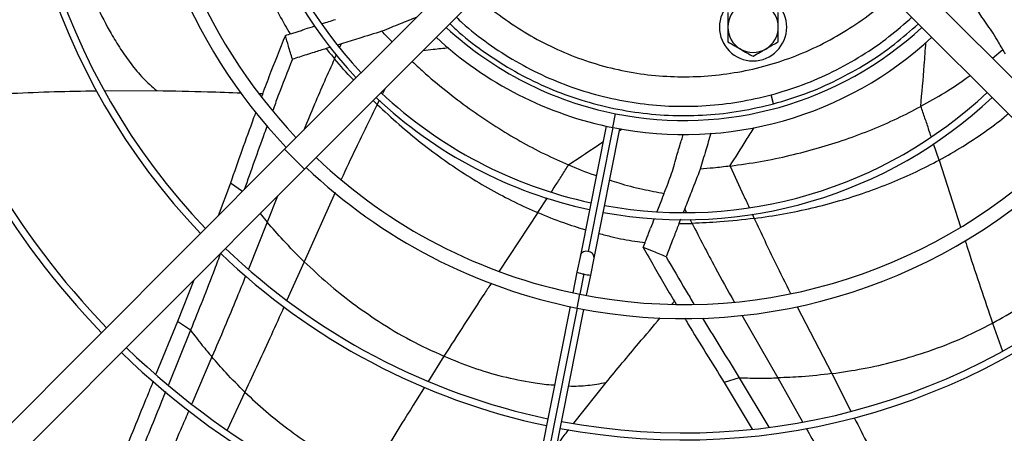
# Model space of a CAD drawing. Units: millimetres. Extents: x 5 to 414, y 3 to 291.
# Drawn here: x 203 to 217, y 231 to 237 of the extents above; entities that cross this region are included whole.
import ezdxf

# ---------------------------------------------------------------- set-up
doc = ezdxf.new("R2010")
doc.units = ezdxf.units.MM

msp = doc.modelspace()

# ---------------------------------------------------------------- linework, layer by layer
at = {"color": 7, "linetype": 'Continuous', "lineweight": 25}
for p, q in [((207.046, 235.313), (209.787, 238.053)), ((218.432, 235.313), (215.692, 238.053)), ((207.329, 235.03), (210.07, 237.771)), ((218.149, 235.03), (215.409, 237.771)), ((207.854, 236.814), (207.8, 236.797)), ((207.698, 236.765), (207.638, 236.747)), ((217.134, 236.611), (217.282, 236.736)), ((204.482, 236.145), (205.222, 236.148)), ((206.68, 236.108), (206.733, 236.106)), ((214.015, 235.961), (213.981, 236.088)), ((216.113, 235.923), (216.116, 235.925)), ((211.627, 235.643), (211.261, 233.803)), ((211.457, 233.764), (211.823, 235.604)), ((201.123, 229.389), (207.046, 235.313)), ((207.329, 235.03), (207.046, 235.313)), ((201.406, 229.107), (207.329, 235.03)), ((211.091, 235.092), (211.094, 235.091)), ((206.273, 234.831), (206.098, 234.364)), ((212.749, 234.466), (212.727, 234.411)), ((212.69, 234.316), (212.667, 234.256)), ((211.261, 233.803), (211.213, 233.562)), ((211.409, 233.523), (211.457, 233.764)), ((211.213, 233.562), (211.155, 233.269)), ((205.75, 233.451), (205.517, 232.862)), ((211.351, 233.23), (211.409, 233.523)), ((212.566, 233.106), (212.603, 233.149)), ((211.116, 233.073), (209.59, 225.403)), ((209.786, 225.364), (211.312, 233.034)), ((205.517, 232.862), (205.212, 232.11)), ((205.704, 232.737), (205.517, 232.862)), ((205.704, 232.737), (205.389, 231.959)), ((213.527, 232.061), (213.312, 231.994)), ((213.527, 232.061), (213.947, 231.358)), ((211.169, 231.414), (211.628, 231.993)), ((213.312, 231.994), (213.71, 231.328))]:
    msp.add_line(p, q, dxfattribs=at)
at = {"color": 8, "linetype": 'Continuous', "lineweight": 25}
for p, q in [((207.83, 236.762), (207.854, 236.814)), ((207.758, 236.603), (207.785, 236.662)), ((208.478, 236.179), (208.442, 236.107)), ((208.365, 235.953), (208.309, 236.01)), ((208.395, 236.012), (208.365, 235.953)), ((211.725, 235.623), (211.764, 235.819)), ((211.725, 235.623), (211.374, 233.859)), ((211.818, 235.581), (211.855, 235.606)), ((216.375, 235.159), (216.297, 235.391)), ((216.375, 235.159), (216.682, 234.21)), ((206.447, 234.714), (206.273, 234.831)), ((207.766, 234.697), (207.326, 233.711)), ((206.945, 234.645), (206.799, 234.275)), ((210.657, 234.411), (210.793, 234.62)), ((206.698, 234.399), (206.799, 234.275)), ((210.657, 234.411), (210.106, 233.58)), ((212.776, 234.413), (212.749, 234.466)), ((206.799, 234.275), (206.529, 233.608)), ((212.854, 234.259), (212.827, 234.312)), ((213.711, 234.392), (213.741, 234.329)), ((207.326, 233.711), (207.079, 233.165)), ((211.31, 233.538), (211.253, 233.249)), ((211.214, 233.053), (211.253, 233.249)), ((211.214, 233.053), (209.688, 225.383)), ((214.352, 233.071), (214.845, 232.119)), ((213.561, 232.951), (214.076, 232.059)), ((217.137, 232.837), (217.277, 232.438)), ((206.009, 232.357), (205.721, 231.688)), ((209.317, 232.368), (209.092, 232.008)), ((214.076, 232.059), (214.429, 231.431)), ((214.845, 232.119), (215.119, 231.584)), ((206.479, 231.856), (206.225, 231.314))]:
    msp.add_line(p, q, dxfattribs=at)
at = {"color": 7, "linetype": 'Continuous', "lineweight": 25}
for radius in [20.5, 20.473, 20.369]:
    msp.add_circle((212.739, 240.803), radius, dxfattribs=at)
for centre, radius, start, end in [((212.739, 240.803), 19.52, 318.9129, 180), ((212.739, 240.723), 7.82, 136.4655, 223.5345), ((212.739, 240.723), 7.62, 136.504, 223.496), ((212.739, 240.723), 11.545, 169.2463, 224.0073), ((212.739, 240.723), 11.445, 169.2506, 223.9987), ((212.739, 240.723), 9.547, 169.3501, 223.7997), ((212.739, 240.723), 9.447, 169.3565, 223.7869), ((212.739, 240.723), 6.412, 169.6435, 223.2127), ((212.739, 240.723), 6.312, 169.6577, 223.1844), ((213.723, 237.052), 0.48, 90, 270), ((213.723, 237.052), 0.48, 270, 90), ((213.723, 237.052), 0.36, 120, 180), ((213.723, 237.052), 0.36, 0, 60), ((212.739, 240.723), 5, 227.2924, 258.75), ((212.739, 240.723), 5, 258.75, 312.7076), ((213.723, 237.052), 0.36, 180, 240), ((213.723, 237.052), 0.36, 300, 0), ((212.739, 240.723), 5.2, 227.2042, 258.8252), ((212.739, 240.723), 5.2, 258.8252, 312.7958), ((213.723, 237.052), 0.36, 240, 300), ((212.739, 240.723), 6.312, 226.8156, 257.8423), ((212.739, 240.723), 6.312, 259.6577, 313.1844), ((212.739, 240.723), 6.412, 226.7873, 257.8565), ((212.739, 240.723), 6.412, 259.6435, 313.2127), ((212.739, 240.723), 7.62, 226.504, 258.75), ((212.739, 240.723), 7.62, 258.75, 313.496), ((212.739, 240.723), 7.82, 226.4655, 258.75), ((212.739, 240.723), 7.82, 258.75, 313.5345), ((212.739, 240.723), 9.447, 226.2131, 258.1435), ((212.739, 240.723), 9.447, 259.3565, 313.7869), ((212.739, 240.723), 9.547, 226.1868, 258.1499), ((212.739, 240.723), 9.547, 259.3501, 313.7997), ((212.739, 240.723), 11.445, 226.0013, 258.2494), ((212.739, 240.723), 11.445, 259.2506, 313.9987), ((212.739, 240.723), 11.545, 225.9927, 258.2537), ((212.739, 240.723), 11.545, 259.2463, 314.0073)]:
    msp.add_arc(centre, radius, start, end, dxfattribs=at)
at = {"color": 8, "linetype": 'Continuous', "lineweight": 25}
for centre, radius, start, end in [((211.346, 233.772), 0.0907, 72.2091, 160.1983), ((211.366, 233.768), 0.0907, 357.3017, 85.2909), ((211.38, 234.015), 0.482, 249.7948, 261.7134), ((211.428, 234.005), 0.482, 255.7866, 267.7052)]:
    msp.add_arc(centre, radius, start, end, dxfattribs=at)
at = {"color": 7, "linetype": 'Continuous', "lineweight": 25}
for centre, major_axis, ratio, start_param, end_param in [((208.319, 237.273), (2.691, 0.827), 0.018582, 1.885179, 1.93989), ((208.319, 237.273), (2.691, 0.827), 0.018582, 1.770818, 1.846248), ((219.391, 243.064), (13.446, 2.809), 0.757213, 3.513614, 3.53074), ((207.718, 251.807), (-8.515, 15.836), 0.660538, 2.892623, 2.893062), ((212.68, 235.116), (1.032, 2.619), 0.018582, 1.770819, 1.846249), ((212.68, 235.116), (1.032, 2.619), 0.018582, 1.885179, 1.939891), ((215.057, 247.383), (6.189, 12.263), 0.757213, 3.513614, 3.53074)]:
    msp.add_ellipse(centre, major_axis=major_axis, ratio=ratio, start_param=start_param, end_param=end_param, dxfattribs=at)
at = {"color": 8, "linetype": 'Continuous', "lineweight": 25}
for points, knots in [([(206.507, 238.415), (206.543, 238.291), (206.614, 238.049), (206.746, 237.703), (206.89, 237.382), (207.015, 237.135), (207.1, 236.997), (207.126, 236.955)], [0, 0, 0, 0, 0.2487177, 0.4834423, 0.7039661, 0.9094499, 1, 1, 1, 1]), ([(209.791, 237.492), (209.812, 237.471), (209.936, 237.349), (210.19, 237.158), (210.549, 236.924), (210.933, 236.728), (211.333, 236.57), (211.747, 236.452), (212.17, 236.375), (212.599, 236.34), (213.029, 236.348), (213.456, 236.397), (213.877, 236.488), (214.286, 236.62), (214.681, 236.791), (215.056, 237.001), (215.396, 237.233), (215.596, 237.409), (215.688, 237.491)], [0, 0, 0, 0, 0.01388, 0.080231, 0.146582, 0.212933, 0.279285, 0.345636, 0.411987, 0.478339, 0.54469, 0.611041, 0.677393, 0.743744, 0.810095, 0.876447, 0.942798, 1, 1, 1, 1]), ([(209.494, 237.194), (209.521, 237.167), (209.66, 237.03), (209.943, 236.817), (210.337, 236.559), (210.757, 236.345), (211.195, 236.171), (211.649, 236.042), (212.113, 235.958), (212.583, 235.919), (213.054, 235.928), (213.523, 235.979), (213.828, 236.052), (213.981, 236.088)], [0, 0, 0, 0, 0.023988, 0.121589, 0.21919, 0.316791, 0.414393, 0.511994, 0.609595, 0.707196, 0.804798, 0.902399, 1, 1, 1, 1]), ([(213.981, 236.088), (214.132, 236.133), (214.433, 236.223), (214.865, 236.413), (215.277, 236.642), (215.655, 236.9), (215.88, 237.099), (215.987, 237.193)], [0, 0, 0, 0, 0.203813, 0.407626, 0.611439, 0.815252, 1, 1, 1, 1]), ([(216.113, 235.923), (216.131, 236.118), (216.158, 236.421), (216.18, 236.727), (216.187, 236.835)], [0, 0, 0, 0, 0.646215, 1, 1, 1, 1]), ([(209.02, 236.721), (209.068, 236.726), (209.188, 236.739), (209.309, 236.753), (209.381, 236.761)], [0, 0, 0, 0, 0.404711, 1, 1, 1, 1]), ([(207.758, 236.603), (207.66, 236.387), (207.508, 236.049), (207.369, 235.709), (207.319, 235.586)], [0, 0, 0, 0, 0.639772, 1, 1, 1, 1]), ([(208.03, 236.296), (208.027, 236.299), (207.931, 236.396), (207.843, 236.501), (207.758, 236.603)], [0, 0, 0, 0, 0.028078, 1, 1, 1, 1]), ([(208.365, 235.953), (208.262, 235.744), (208.087, 235.39), (207.921, 235.032), (207.853, 234.884)], [0, 0, 0, 0, 0.5877, 1, 1, 1, 1]), ([(216.263, 235.493), (216.252, 235.524), (216.223, 235.612), (216.174, 235.756), (216.136, 235.868), (216.116, 235.925)], [0, 0, 0, 0, 0.2192696, 0.6093951, 1, 1, 1, 1]), ([(216.375, 235.159), (216.488, 235.222), (216.708, 235.345), (217.016, 235.552), (217.232, 235.709), (217.341, 235.803), (217.36, 235.819)], [0, 0, 0, 0, 0.331488, 0.644292, 0.938131, 1, 1, 1, 1]), ([(213.392, 235.073), (213.471, 235.196), (213.586, 235.376), (213.7, 235.561), (213.737, 235.62)], [0, 0, 0, 0, 0.679332, 1, 1, 1, 1]), ([(211.091, 235.092), (211.255, 235.2), (211.419, 235.307), (211.582, 235.419), (211.582, 235.419)], [0, 0, 0, 0, 0.999105, 1, 1, 1, 1]), ([(210.849, 234.708), (210.867, 234.735), (210.917, 234.813), (210.998, 234.941), (211.062, 235.041), (211.094, 235.091)], [0, 0, 0, 0, 0.217576, 0.608548, 1, 1, 1, 1]), ([(213.398, 235.074), (213.461, 234.934), (213.55, 234.738), (213.641, 234.543), (213.668, 234.486)], [0, 0, 0, 0, 0.710524, 1, 1, 1, 1]), ([(210.657, 234.411), (210.777, 234.362), (210.997, 234.272), (211.228, 234.2), (211.333, 234.168)], [0, 0, 0, 0, 0.543312, 1, 1, 1, 1]), ([(212.854, 234.259), (212.962, 234.049), (213.156, 233.672), (213.362, 233.305), (213.452, 233.143)], [0, 0, 0, 0, 0.559068, 1, 1, 1, 1]), ([(213.741, 234.329), (213.839, 234.118), (214.007, 233.76), (214.184, 233.408), (214.257, 233.262)], [0, 0, 0, 0, 0.587489, 1, 1, 1, 1]), ([(217.137, 232.837), (217.265, 232.909), (217.521, 233.052), (217.884, 233.306), (218.178, 233.55), (218.409, 233.775), (218.583, 233.967), (218.729, 234.154), (218.803, 234.29), (218.834, 234.346)], [0, 0, 0, 0, 0.200228, 0.397367, 0.590894, 0.703048, 0.813676, 0.922826, 1, 1, 1, 1]), ([(211.527, 234.115), (211.589, 234.099), (211.756, 234.054), (211.975, 234.011), (212.135, 233.991), (212.184, 233.985)], [0, 0, 0, 0, 0.28929, 0.783592, 1, 1, 1, 1]), ([(216.746, 234.01), (216.763, 233.958), (216.89, 233.566), (217.022, 233.175), (217.137, 232.837)], [0, 0, 0, 0, 0.133326, 1, 1, 1, 1]), ([(206.49, 233.511), (206.448, 233.407), (206.293, 233.022), (206.129, 232.638), (206.009, 232.357)], [0, 0, 0, 0, 0.268287, 1, 1, 1, 1]), ([(209.993, 233.408), (209.961, 233.361), (209.733, 233.016), (209.51, 232.668), (209.317, 232.368)], [0, 0, 0, 0, 0.136187, 1, 1, 1, 1]), ([(207.036, 233.07), (206.977, 232.938), (206.794, 232.533), (206.606, 232.128), (206.479, 231.856)], [0, 0, 0, 0, 0.326568, 1, 1, 1, 1]), ([(209.317, 232.368), (209.453, 232.312), (209.724, 232.201), (210.149, 232.075), (210.524, 232), (210.773, 231.964), (210.877, 231.959), (210.894, 231.958)], [0, 0, 0, 0, 0.276595, 0.548924, 0.816262, 0.971193, 1, 1, 1, 1]), ([(209.041, 231.928), (208.933, 231.756), (208.667, 231.333), (208.407, 230.906), (208.252, 230.653)], [0, 0, 0, 0, 0.405664, 1, 1, 1, 1]), ([(211.095, 231.946), (211.098, 231.945), (211.187, 231.94), (211.364, 231.947), (211.54, 231.978), (211.628, 231.993)], [0, 0, 0, 0, 0.017483, 0.513071, 1, 1, 1, 1]), ([(205.68, 231.592), (205.647, 231.516), (205.503, 231.18), (205.357, 230.844), (205.244, 230.584)], [0, 0, 0, 0, 0.225819, 1, 1, 1, 1]), ([(215.165, 231.492), (215.231, 231.363), (215.435, 230.968), (215.633, 230.568), (215.767, 230.3)], [0, 0, 0, 0, 0.326451, 1, 1, 1, 1]), ([(214.481, 231.338), (214.536, 231.242), (214.74, 230.881), (214.938, 230.513), (215.082, 230.244)], [0, 0, 0, 0, 0.267144, 1, 1, 1, 1])]:
    msp.add_open_spline(points, degree=3, knots=knots, dxfattribs=at)
at = {"color": 7, "linetype": 'Continuous', "lineweight": 25}
for points, knots in [([(204.073, 238.188), (204.115, 238.046), (204.198, 237.766), (204.364, 237.355), (204.537, 237.014), (204.705, 236.74), (204.854, 236.527), (205.02, 236.325), (205.155, 236.206), (205.222, 236.148)], [0, 0, 0, 0, 0.194383, 0.385768, 0.573645, 0.682526, 0.789924, 0.895888, 1, 1, 1, 1]), ([(217.147, 236.968), (217.093, 237.044), (216.997, 237.179), (216.903, 237.317), (216.862, 237.377)], [0, 0, 0, 0, 0.560243, 1, 1, 1, 1]), ([(213.363, 237.26), (213.363, 237.221), (213.363, 237.153), (213.363, 237.083), (213.363, 237.052)], [0, 0, 0, 0, 0.571773, 1, 1, 1, 1]), ([(214.083, 237.052), (214.083, 237.091), (214.083, 237.161), (214.083, 237.229), (214.083, 237.26)], [0, 0, 0, 0, 0.547985, 1, 1, 1, 1]), ([(208.928, 237.192), (208.849, 237.161), (208.683, 237.096), (208.519, 237.028), (208.433, 236.993)], [0, 0, 0, 0, 0.475842, 1, 1, 1, 1]), ([(209.401, 237.102), (209.43, 237.073), (209.574, 236.931), (209.865, 236.711), (210.27, 236.446), (210.701, 236.225), (211.152, 236.047), (211.618, 235.914), (212.095, 235.827), (212.578, 235.788), (213.062, 235.796), (213.544, 235.849), (213.858, 235.924), (214.015, 235.961)], [0, 0, 0, 0, 0.024686, 0.122217, 0.219749, 0.31728, 0.414811, 0.512343, 0.609874, 0.707406, 0.804937, 0.902469, 1, 1, 1, 1]), ([(214.015, 235.961), (214.17, 236.007), (214.479, 236.099), (214.923, 236.295), (215.346, 236.53), (215.736, 236.796), (215.968, 237.001), (216.08, 237.1)], [0, 0, 0, 0, 0.203262, 0.406525, 0.609787, 0.813049, 1, 1, 1, 1]), ([(207.056, 236.933), (206.977, 236.738), (206.858, 236.447), (206.751, 236.155), (206.715, 236.059)], [0, 0, 0, 0, 0.671225, 1, 1, 1, 1]), ([(207.056, 236.933), (207.087, 236.943), (207.138, 236.959), (207.209, 236.982), (207.271, 237.001), (207.313, 237.015), (207.334, 237.021)], [0, 0, 0, 0, 0.330297, 0.549244, 0.772445, 1, 1, 1, 1]), ([(207.156, 236.595), (207.137, 236.657), (207.104, 236.77), (207.071, 236.883), (207.056, 236.933)], [0, 0, 0, 0, 0.556296, 1, 1, 1, 1]), ([(208.433, 236.993), (208.323, 236.959), (208.13, 236.9), (207.937, 236.84), (207.854, 236.814)], [0, 0, 0, 0, 0.568537, 1, 1, 1, 1]), ([(208.576, 236.843), (208.572, 236.848), (208.523, 236.897), (208.475, 236.947), (208.433, 236.993)], [0, 0, 0, 0, 0.098571, 1, 1, 1, 1]), ([(213.363, 237.052), (213.363, 237.014), (213.363, 236.943), (213.363, 236.875), (213.363, 236.845)], [0, 0, 0, 0, 0.547985, 1, 1, 1, 1]), ([(214.083, 236.845), (214.083, 236.884), (214.083, 236.952), (214.083, 237.022), (214.083, 237.052)], [0, 0, 0, 0, 0.571773, 1, 1, 1, 1]), ([(217.32, 236.67), (217.288, 236.725), (217.23, 236.825), (217.172, 236.924), (217.147, 236.968)], [0, 0, 0, 0, 0.557251, 1, 1, 1, 1]), ([(213.363, 236.845), (213.397, 236.825), (213.456, 236.791), (213.517, 236.756), (213.543, 236.741)], [0, 0, 0, 0, 0.571773, 1, 1, 1, 1]), ([(213.903, 236.741), (213.936, 236.76), (213.997, 236.795), (214.056, 236.829), (214.083, 236.845)], [0, 0, 0, 0, 0.547985, 1, 1, 1, 1]), ([(207.638, 236.747), (207.581, 236.729), (207.488, 236.7), (207.36, 236.659), (207.257, 236.627), (207.189, 236.605), (207.156, 236.595)], [0, 0, 0, 0, 0.3570028, 0.5783933, 0.7926137, 1, 1, 1, 1]), ([(213.543, 236.741), (213.576, 236.721), (213.637, 236.686), (213.696, 236.652), (213.723, 236.637)], [0, 0, 0, 0, 0.5479852, 1, 1, 1, 1]), ([(213.723, 236.637), (213.757, 236.656), (213.816, 236.69), (213.877, 236.726), (213.903, 236.741)], [0, 0, 0, 0, 0.5717731, 1, 1, 1, 1]), ([(207.156, 236.595), (207.086, 236.419), (206.989, 236.177), (206.901, 235.933), (206.876, 235.865)], [0, 0, 0, 0, 0.723789, 1, 1, 1, 1]), ([(208.864, 236.565), (208.928, 236.506), (209.095, 236.349), (209.38, 236.115), (209.713, 235.864), (210.052, 235.636), (210.396, 235.43), (210.741, 235.247), (210.976, 235.143), (211.091, 235.092)], [0, 0, 0, 0, 0.0979432, 0.259157, 0.4156894, 0.5663274, 0.717453, 0.8620447, 1, 1, 1, 1]), ([(216.116, 235.925), (216.229, 235.988), (216.448, 236.112), (216.681, 236.261), (216.798, 236.35), (216.816, 236.363)], [0, 0, 0, 0, 0.473632, 0.920817, 1, 1, 1, 1]), ([(203.09, 236.108), (203.488, 236.125), (203.915, 236.143), (204.341, 236.144), (204.369, 236.144)], [0, 0, 0, 0, 0.933217, 1, 1, 1, 1]), ([(205.222, 236.148), (205.463, 236.144), (205.866, 236.137), (206.268, 236.122), (206.429, 236.116)], [0, 0, 0, 0, 0.600133, 1, 1, 1, 1]), ([(208.365, 235.953), (208.468, 235.856), (208.672, 235.665), (208.992, 235.402), (209.316, 235.16), (209.646, 234.938), (209.98, 234.74), (210.317, 234.562), (210.545, 234.461), (210.657, 234.411)], [0, 0, 0, 0, 0.153801, 0.304763, 0.45158, 0.592869, 0.734606, 0.870367, 1, 1, 1, 1]), ([(206.633, 235.838), (206.624, 235.812), (206.499, 235.477), (206.381, 235.141), (206.273, 234.831)], [0, 0, 0, 0, 0.079314, 1, 1, 1, 1]), ([(213.398, 235.074), (213.542, 235.095), (213.828, 235.135), (214.247, 235.223), (214.65, 235.327), (215.04, 235.45), (215.415, 235.591), (215.774, 235.746), (216.002, 235.865), (216.113, 235.923)], [0, 0, 0, 0, 0.154391, 0.305517, 0.452254, 0.593465, 0.735134, 0.870678, 1, 1, 1, 1]), ([(206.797, 235.649), (206.783, 235.612), (206.672, 235.309), (206.564, 235.004), (206.47, 234.737)], [0, 0, 0, 0, 0.1218, 1, 1, 1, 1]), ([(212.694, 235.414), (212.702, 235.438), (212.714, 235.476), (212.725, 235.513), (212.729, 235.526)], [0, 0, 0, 0, 0.6567546, 1, 1, 1, 1]), ([(213.123, 235.541), (213.098, 235.46), (213.045, 235.29), (212.996, 235.12), (212.97, 235.03)], [0, 0, 0, 0, 0.474969, 1, 1, 1, 1]), ([(212.553, 234.936), (212.579, 235.025), (212.624, 235.185), (212.673, 235.344), (212.694, 235.414)], [0, 0, 0, 0, 0.560245, 1, 1, 1, 1]), ([(213.741, 234.329), (213.88, 234.349), (214.157, 234.389), (214.562, 234.475), (214.954, 234.577), (215.332, 234.698), (215.696, 234.835), (216.045, 234.987), (216.266, 235.103), (216.375, 235.159)], [0, 0, 0, 0, 0.153801, 0.304763, 0.45158, 0.592869, 0.734606, 0.870367, 1, 1, 1, 1]), ([(211.094, 235.091), (211.213, 235.04), (211.342, 234.986), (211.477, 234.942), (211.487, 234.939)], [0, 0, 0, 0, 0.9247293, 1, 1, 1, 1]), ([(212.97, 235.03), (212.928, 234.923), (212.854, 234.735), (212.78, 234.547), (212.749, 234.466)], [0, 0, 0, 0, 0.568537, 1, 1, 1, 1]), ([(213.392, 235.073), (213.314, 235.064), (213.173, 235.047), (213.032, 235.035), (212.97, 235.03)], [0, 0, 0, 0, 0.5599971, 1, 1, 1, 1]), ([(211.678, 234.877), (211.722, 234.862), (211.875, 234.811), (212.134, 234.745), (212.353, 234.704), (212.455, 234.685)], [0, 0, 0, 0, 0.173814, 0.615386, 1, 1, 1, 1]), ([(212.427, 234.615), (212.451, 234.674), (212.492, 234.781), (212.534, 234.888), (212.553, 234.936)], [0, 0, 0, 0, 0.557251, 1, 1, 1, 1]), ([(207.326, 233.711), (207.224, 233.813), (207.042, 233.995), (206.874, 234.189), (206.799, 234.275)], [0, 0, 0, 0, 0.559096, 1, 1, 1, 1]), ([(212.667, 234.256), (212.645, 234.2), (212.61, 234.109), (212.562, 233.984), (212.523, 233.883), (212.497, 233.816), (212.485, 233.784)], [0, 0, 0, 0, 0.357003, 0.578393, 0.792614, 1, 1, 1, 1]), ([(213.741, 234.329), (213.578, 234.31), (213.283, 234.276), (212.986, 234.265), (212.854, 234.259)], [0, 0, 0, 0, 0.552587, 1, 1, 1, 1]), ([(212.158, 233.917), (212.169, 233.947), (212.188, 233.997), (212.215, 234.067), (212.239, 234.128), (212.254, 234.169), (212.262, 234.189)], [0, 0, 0, 0, 0.330297, 0.549244, 0.772445, 1, 1, 1, 1]), ([(206.134, 233.839), (206.105, 233.76), (205.968, 233.392), (205.82, 233.025), (205.704, 232.737)], [0, 0, 0, 0, 0.214181, 1, 1, 1, 1]), ([(212.158, 233.917), (212.261, 233.733), (212.414, 233.46), (212.575, 233.194), (212.628, 233.107)], [0, 0, 0, 0, 0.672404, 1, 1, 1, 1]), ([(212.485, 233.784), (212.424, 233.808), (212.315, 233.852), (212.206, 233.897), (212.158, 233.917)], [0, 0, 0, 0, 0.556296, 1, 1, 1, 1]), ([(207.326, 233.711), (207.437, 233.608), (207.657, 233.402), (208.011, 233.121), (208.402, 232.848), (208.833, 232.589), (209.156, 232.441), (209.317, 232.368)], [0, 0, 0, 0, 0.189741, 0.378326, 0.565553, 0.784126, 1, 1, 1, 1]), ([(212.485, 233.784), (212.578, 233.62), (212.707, 233.393), (212.843, 233.172), (212.88, 233.111)], [0, 0, 0, 0, 0.724701, 1, 1, 1, 1]), ([(211.628, 231.993), (211.782, 232.179), (212.037, 232.488), (212.297, 232.791), (212.4, 232.912)], [0, 0, 0, 0, 0.603714, 1, 1, 1, 1]), ([(212.747, 232.91), (212.762, 232.883), (212.948, 232.575), (213.138, 232.271), (213.312, 231.994)], [0, 0, 0, 0, 0.085404, 1, 1, 1, 1]), ([(213.003, 232.908), (213.022, 232.877), (213.195, 232.592), (213.371, 232.311), (213.527, 232.061)], [0, 0, 0, 0, 0.112441, 1, 1, 1, 1]), ([(205.704, 232.737), (205.76, 232.665), (205.858, 232.535), (205.963, 232.411), (206.009, 232.357)], [0, 0, 0, 0, 0.560435, 1, 1, 1, 1]), ([(214.845, 232.119), (214.994, 232.141), (215.293, 232.185), (215.733, 232.286), (216.191, 232.422), (216.662, 232.597), (216.979, 232.757), (217.137, 232.837)], [0, 0, 0, 0, 0.1897414, 0.3783264, 0.5655531, 0.7841259, 1, 1, 1, 1]), ([(206.479, 231.856), (206.388, 231.947), (206.226, 232.108), (206.075, 232.281), (206.009, 232.357)], [0, 0, 0, 0, 0.559176, 1, 1, 1, 1]), ([(205.172, 232.012), (205.15, 231.956), (205.019, 231.634), (204.887, 231.312), (204.778, 231.046)], [0, 0, 0, 0, 0.17279, 1, 1, 1, 1]), ([(213.527, 232.061), (213.629, 232.058), (213.813, 232.053), (213.995, 232.057), (214.076, 232.059)], [0, 0, 0, 0, 0.560468, 1, 1, 1, 1]), ([(214.845, 232.119), (214.702, 232.102), (214.446, 232.073), (214.189, 232.063), (214.076, 232.059)], [0, 0, 0, 0, 0.559096, 1, 1, 1, 1]), ([(205.349, 231.863), (205.33, 231.815), (205.203, 231.502), (205.074, 231.189), (204.965, 230.923)], [0, 0, 0, 0, 0.150627, 1, 1, 1, 1]), ([(206.479, 231.856), (206.577, 231.765), (206.774, 231.582), (207.089, 231.331), (207.437, 231.086), (207.821, 230.854), (208.109, 230.719), (208.252, 230.653)], [0, 0, 0, 0, 0.189406, 0.377771, 0.564925, 0.78365, 1, 1, 1, 1]), ([(210.927, 231.099), (210.966, 231.152), (211.022, 231.228), (211.08, 231.301), (211.098, 231.323)], [0, 0, 0, 0, 0.703681, 1, 1, 1, 1])]:
    msp.add_open_spline(points, degree=3, knots=knots, dxfattribs=at)

doc.saveas('drawing.dxf')
